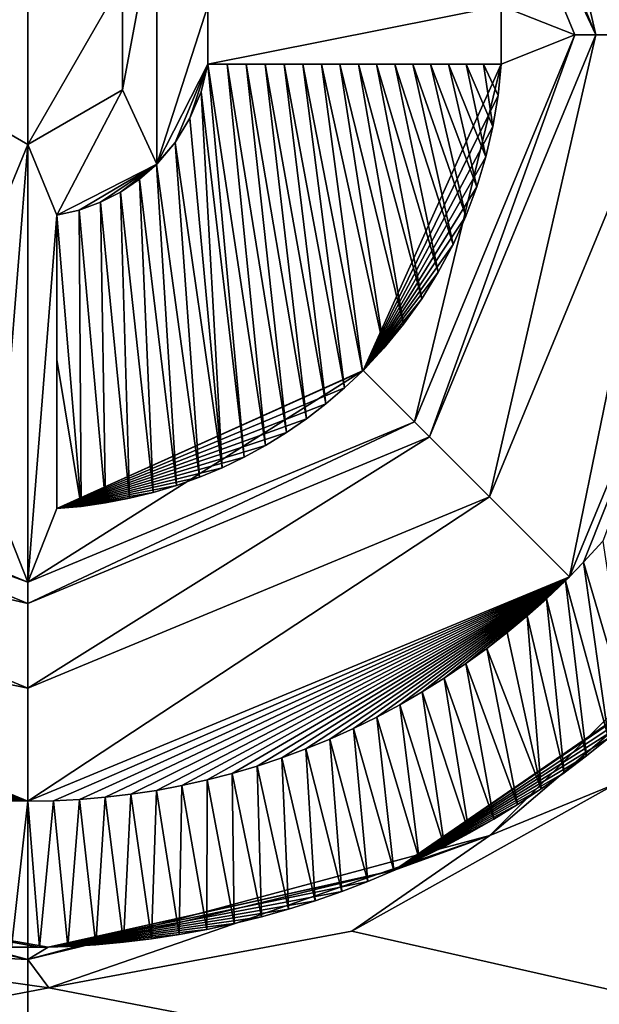
# Model space of a CAD drawing. Units: millimetres. Extents: x -272 to 120, y -152 to 18.
# Drawn here: x 0 to 8, y -48 to -34 of the extents above; entities that cross this region are included whole.
import ezdxf

# ---------------------------------------------------------------- set-up
doc = ezdxf.new("R2010")
doc.units = ezdxf.units.MM
doc.header["$LTSCALE"] = 65.185185
for name, color, linetype in [('11', 7, 'CONTINUOUS'), ('5', 7, 'CONTINUOUS'), ('66', 7, 'CONTINUOUS'), ('67', 7, 'CONTINUOUS'), ('68', 7, 'CONTINUOUS'), ('69', 7, 'CONTINUOUS'), ('70', 7, 'CONTINUOUS'), ('71', 7, 'CONTINUOUS'), ('72', 7, 'CONTINUOUS'), ('73', 7, 'CONTINUOUS'), ('74', 7, 'CONTINUOUS'), ('75', 7, 'CONTINUOUS'), ('76', 7, 'CONTINUOUS'), ('77', 7, 'CONTINUOUS'), ('78', 7, 'CONTINUOUS'), ('79', 7, 'CONTINUOUS'), ('8', 7, 'CONTINUOUS'), ('80', 7, 'CONTINUOUS'), ('81', 7, 'CONTINUOUS'), ('82', 7, 'CONTINUOUS'), ('83', 7, 'CONTINUOUS'), ('84', 7, 'CONTINUOUS'), ('95', 7, 'CONTINUOUS'), ('97', 7, 'CONTINUOUS')]:
    doc.layers.add(name, color=color, linetype=linetype)

msp = doc.modelspace()

# ---------------------------------------------------------------- linework, layer by layer
at = {"layer": '11', "color": 254, "linetype": 'Continuous', "true_color": 0xe6e6e6}
for points in [[(10.963, -40.648, -36.426), (8.062, -44.559, -36.094), (6.335, -45.271, -35.843), (10.963, -40.648, -36.426)], [(8.871, -43.106, -35.725), (10.963, -40.648, -36.426), (6.335, -45.271, -35.843), (8.871, -43.106, -35.725)], [(5.027, -45.745, -35.388), (8.871, -43.106, -35.725), (6.335, -45.271, -35.843), (5.027, -45.745, -35.388)], [(8.062, -44.559, -36.094), (4.441, -46.579, -35.846), (6.335, -45.271, -35.843), (8.062, -44.559, -36.094)], [(0.001, -46.969, -35.628), (-3.87, -46.771, -35.822), (-6.334, -45.272, -35.842), (0.001, -46.969, -35.628)], [(-4.492, -45.965, -35.36), (0.001, -46.969, -35.628), (-6.334, -45.272, -35.842), (-4.492, -45.965, -35.36)], [(6.335, -45.271, -35.843), (0.29, -47.358, -35.75), (0.001, -46.969, -35.628), (6.335, -45.271, -35.843)], [(5.027, -45.745, -35.388), (6.335, -45.271, -35.843), (0.001, -46.969, -35.628), (5.027, -45.745, -35.388)], [(4.441, -46.579, -35.846), (0.29, -47.358, -35.75), (6.335, -45.271, -35.843), (4.441, -46.579, -35.846)], [(0.279, -46.797, -35.254), (5.027, -45.745, -35.388), (0.001, -46.969, -35.628), (0.279, -46.797, -35.254)], [(-4.492, -45.965, -35.36), (0.279, -46.797, -35.254), (0.001, -46.969, -35.628), (-4.492, -45.965, -35.36)], [(0.29, -47.358, -35.75), (-3.87, -46.771, -35.822), (0.001, -46.969, -35.628), (0.29, -47.358, -35.75)]]:
    msp.add_3dface(points, dxfattribs=at)
at = {"layer": '5', "color": 254, "linetype": 'Continuous', "true_color": 0xe6e6e6}
for points in [[(50.153, -56.934, -34.575), (7.639, -23.842, -38.637), (-7.748, -0.561, -41.496), (50.153, -56.934, -34.575)], [(50.003, -0.561, -41.496), (50.153, -56.934, -34.575), (-7.748, -0.561, -41.496), (50.003, -0.561, -41.496)], [(12.119, -29.656, -37.923), (7.639, -23.842, -38.637), (50.153, -56.934, -34.575), (12.119, -29.656, -37.923)], [(4.441, -46.579, -35.846), (8.062, -44.559, -36.094), (50.153, -56.934, -34.575), (4.441, -46.579, -35.846)], [(0.29, -47.358, -35.75), (4.441, -46.579, -35.846), (50.153, -56.934, -34.575), (0.29, -47.358, -35.75)], [(0.29, -47.358, -35.75), (-50.153, -56.933, -34.575), (-3.87, -46.771, -35.822), (0.29, -47.358, -35.75)], [(-50.153, -56.933, -34.575), (0.29, -47.358, -35.75), (50.153, -56.934, -34.575), (-50.153, -56.933, -34.575)]]:
    msp.add_3dface(points, dxfattribs=at)
at = {"layer": '66', "color": 53, "linetype": 'Continuous', "true_color": 0xe3c041}
for points in [[(10.482, -33.691, -29.368), (10.498, -34.12, -29.315), (7.425, -26.875, -31.605), (10.482, -33.691, -29.368)], [(7.425, -26.875, -31.605), (10.498, -34.12, -29.315), (10.5, -34.3, -31.605), (7.425, -26.875, -31.605)], [(10.5, -34.3, -31.605), (7.62, -41.524, -28.423), (7.425, -41.725, -31.605), (10.5, -34.3, -31.605)], [(7.882, -41.237, -28.458), (7.62, -41.524, -28.423), (10.5, -34.3, -31.605), (7.882, -41.237, -28.458)], [(7.62, -41.524, -28.423), (7.371, -41.778, -28.393), (7.425, -41.725, -31.605), (7.62, -41.524, -28.423)], [(0.355, -44.794, -28.037), (0, -44.8, -28.036), (7.425, -41.725, -31.605), (0.355, -44.794, -28.037)], [(7.425, -41.725, -31.605), (0, -44.8, -28.036), (0, -44.8, -31.605), (7.425, -41.725, -31.605)], [(0.709, -44.776, -28.039), (0.355, -44.794, -28.037), (7.425, -41.725, -31.605), (0.709, -44.776, -28.039)], [(1.062, -44.746, -28.042), (0.709, -44.776, -28.039), (7.425, -41.725, -31.605), (1.062, -44.746, -28.042)], [(1.415, -44.704, -28.047), (1.062, -44.746, -28.042), (7.425, -41.725, -31.605), (1.415, -44.704, -28.047)], [(1.765, -44.651, -28.054), (1.415, -44.704, -28.047), (7.425, -41.725, -31.605), (1.765, -44.651, -28.054)], [(2.114, -44.585, -28.061), (1.765, -44.651, -28.054), (7.425, -41.725, -31.605), (2.114, -44.585, -28.061)], [(2.46, -44.508, -28.07), (2.114, -44.585, -28.061), (7.425, -41.725, -31.605), (2.46, -44.508, -28.07)], [(2.804, -44.419, -28.081), (2.46, -44.508, -28.07), (7.425, -41.725, -31.605), (2.804, -44.419, -28.081)], [(3.144, -44.318, -28.093), (2.804, -44.419, -28.081), (7.425, -41.725, -31.605), (3.144, -44.318, -28.093)], [(3.481, -44.206, -28.106), (3.144, -44.318, -28.093), (7.425, -41.725, -31.605), (3.481, -44.206, -28.106)], [(3.814, -44.083, -28.12), (3.481, -44.206, -28.106), (7.425, -41.725, -31.605), (3.814, -44.083, -28.12)], [(4.143, -43.948, -28.136), (3.814, -44.083, -28.12), (7.425, -41.725, -31.605), (4.143, -43.948, -28.136)], [(4.467, -43.802, -28.153), (4.143, -43.948, -28.136), (7.425, -41.725, -31.605), (4.467, -43.802, -28.153)], [(4.786, -43.646, -28.172), (4.467, -43.802, -28.153), (7.425, -41.725, -31.605), (4.786, -43.646, -28.172)], [(5.099, -43.479, -28.192), (4.786, -43.646, -28.172), (7.425, -41.725, -31.605), (5.099, -43.479, -28.192)], [(5.407, -43.301, -28.213), (5.099, -43.479, -28.192), (7.425, -41.725, -31.605), (5.407, -43.301, -28.213)], [(5.709, -43.113, -28.235), (5.407, -43.301, -28.213), (7.425, -41.725, -31.605), (5.709, -43.113, -28.235)], [(6.004, -42.914, -28.258), (5.709, -43.113, -28.235), (7.425, -41.725, -31.605), (6.004, -42.914, -28.258)], [(6.292, -42.706, -28.283), (6.004, -42.914, -28.258), (7.425, -41.725, -31.605), (6.292, -42.706, -28.283)], [(6.573, -42.488, -28.309), (6.292, -42.706, -28.283), (7.425, -41.725, -31.605), (6.573, -42.488, -28.309)], [(6.847, -42.26, -28.336), (6.573, -42.488, -28.309), (7.425, -41.725, -31.605), (6.847, -42.26, -28.336)], [(7.113, -42.024, -28.364), (6.847, -42.26, -28.336), (7.425, -41.725, -31.605), (7.113, -42.024, -28.364)], [(7.371, -41.778, -28.393), (7.113, -42.024, -28.364), (7.425, -41.725, -31.605), (7.371, -41.778, -28.393)]]:
    msp.add_3dface(points, dxfattribs=at)
at = {"layer": '67', "color": 53, "linetype": 'Continuous', "true_color": 0xe3c041}
for points in [[(7.425, -26.875, -31.605), (10.5, -34.3, -31.605), (6.329, -27.971, -32.5), (7.425, -26.875, -31.605)], [(6.329, -27.971, -32.5), (10.5, -34.3, -31.605), (8.95, -34.3, -32.5), (6.329, -27.971, -32.5)], [(8.95, -34.3, -32.5), (7.425, -41.725, -31.605), (6.329, -40.629, -32.5), (8.95, -34.3, -32.5)], [(10.5, -34.3, -31.605), (7.425, -41.725, -31.605), (8.95, -34.3, -32.5), (10.5, -34.3, -31.605)], [(7.425, -41.725, -31.605), (0, -44.8, -31.605), (6.329, -40.629, -32.5), (7.425, -41.725, -31.605)], [(6.329, -40.629, -32.5), (0, -44.8, -31.605), (0, -43.25, -32.5), (6.329, -40.629, -32.5)]]:
    msp.add_3dface(points, dxfattribs=at)
at = {"layer": '68', "color": 53, "linetype": 'Continuous', "true_color": 0xe3c041}
for points in [[(6.329, -27.971, -32.5), (8.95, -34.3, -32.5), (6.329, -27.971, -33.5), (6.329, -27.971, -32.5)], [(6.329, -27.971, -33.5), (8.95, -34.3, -32.5), (8.95, -34.3, -33.5), (6.329, -27.971, -33.5)], [(8.95, -34.3, -32.5), (6.329, -40.629, -32.5), (8.95, -34.3, -33.5), (8.95, -34.3, -32.5)], [(8.95, -34.3, -33.5), (6.329, -40.629, -32.5), (6.329, -40.629, -33.5), (8.95, -34.3, -33.5)], [(6.329, -40.629, -32.5), (0, -43.25, -32.5), (6.329, -40.629, -33.5), (6.329, -40.629, -32.5)], [(6.329, -40.629, -33.5), (0, -43.25, -32.5), (0, -43.25, -33.5), (6.329, -40.629, -33.5)]]:
    msp.add_3dface(points, dxfattribs=at)
at = {"layer": '69', "color": 53, "linetype": 'Continuous', "true_color": 0xe3c041}
for points in [[(5.507, -28.792, -33.5), (6.329, -27.971, -33.5), (7.789, -34.3, -33.5), (5.507, -28.792, -33.5)], [(6.329, -27.971, -33.5), (8.95, -34.3, -33.5), (7.789, -34.3, -33.5), (6.329, -27.971, -33.5)], [(7.789, -34.3, -33.5), (6.329, -40.629, -33.5), (5.507, -39.808, -33.5), (7.789, -34.3, -33.5)], [(8.95, -34.3, -33.5), (6.329, -40.629, -33.5), (7.789, -34.3, -33.5), (8.95, -34.3, -33.5)], [(0, -42.089, -33.5), (-6.329, -40.629, -33.5), (-5.507, -39.808, -33.5), (0, -42.089, -33.5)], [(6.329, -40.629, -33.5), (0, -43.25, -33.5), (5.507, -39.808, -33.5), (6.329, -40.629, -33.5)], [(0, -43.25, -33.5), (0, -42.089, -33.5), (5.507, -39.808, -33.5), (0, -43.25, -33.5)], [(0, -43.25, -33.5), (-6.329, -40.629, -33.5), (0, -42.089, -33.5), (0, -43.25, -33.5)]]:
    msp.add_3dface(points, dxfattribs=at)
at = {"layer": '70', "color": 53, "linetype": 'Continuous', "true_color": 0xe3c041}
for points in [[(0, -44.8, -31.605), (-7.371, -41.778, -28.393), (-7.425, -41.725, -31.605), (0, -44.8, -31.605)], [(-7.371, -41.778, -28.393), (0, -44.8, -31.605), (-7.113, -42.024, -28.364), (-7.371, -41.778, -28.393)], [(-7.113, -42.024, -28.364), (0, -44.8, -31.605), (-6.847, -42.26, -28.336), (-7.113, -42.024, -28.364)], [(-6.847, -42.26, -28.336), (0, -44.8, -31.605), (-6.573, -42.488, -28.309), (-6.847, -42.26, -28.336)], [(-6.573, -42.488, -28.309), (0, -44.8, -31.605), (-6.292, -42.706, -28.283), (-6.573, -42.488, -28.309)], [(-6.292, -42.706, -28.283), (0, -44.8, -31.605), (-6.004, -42.914, -28.258), (-6.292, -42.706, -28.283)], [(-6.004, -42.914, -28.258), (0, -44.8, -31.605), (-5.709, -43.113, -28.235), (-6.004, -42.914, -28.258)], [(-5.709, -43.113, -28.235), (0, -44.8, -31.605), (-5.407, -43.301, -28.213), (-5.709, -43.113, -28.235)], [(-5.407, -43.301, -28.213), (0, -44.8, -31.605), (-5.099, -43.479, -28.192), (-5.407, -43.301, -28.213)], [(-5.099, -43.479, -28.192), (0, -44.8, -31.605), (-4.786, -43.646, -28.172), (-5.099, -43.479, -28.192)], [(-4.786, -43.646, -28.172), (0, -44.8, -31.605), (-4.467, -43.802, -28.153), (-4.786, -43.646, -28.172)], [(-4.467, -43.802, -28.153), (0, -44.8, -31.605), (-4.143, -43.948, -28.136), (-4.467, -43.802, -28.153)], [(-4.143, -43.948, -28.136), (0, -44.8, -31.605), (-3.814, -44.083, -28.12), (-4.143, -43.948, -28.136)], [(-3.814, -44.083, -28.12), (0, -44.8, -31.605), (-3.481, -44.206, -28.106), (-3.814, -44.083, -28.12)], [(-3.481, -44.206, -28.106), (0, -44.8, -31.605), (-3.144, -44.318, -28.093), (-3.481, -44.206, -28.106)], [(-3.144, -44.318, -28.093), (0, -44.8, -31.605), (-2.804, -44.419, -28.081), (-3.144, -44.318, -28.093)], [(-2.804, -44.419, -28.081), (0, -44.8, -31.605), (-2.46, -44.508, -28.07), (-2.804, -44.419, -28.081)], [(-2.46, -44.508, -28.07), (0, -44.8, -31.605), (-2.114, -44.585, -28.061), (-2.46, -44.508, -28.07)], [(-2.114, -44.585, -28.061), (0, -44.8, -31.605), (-1.765, -44.651, -28.054), (-2.114, -44.585, -28.061)], [(-1.765, -44.651, -28.054), (0, -44.8, -31.605), (-1.415, -44.704, -28.047), (-1.765, -44.651, -28.054)], [(-1.415, -44.704, -28.047), (0, -44.8, -31.605), (-1.062, -44.746, -28.042), (-1.415, -44.704, -28.047)], [(-1.062, -44.746, -28.042), (0, -44.8, -31.605), (-0.709, -44.776, -28.039), (-1.062, -44.746, -28.042)], [(-0.709, -44.776, -28.039), (0, -44.8, -31.605), (-0.355, -44.794, -28.037), (-0.709, -44.776, -28.039)], [(0, -44.8, -31.605), (0, -44.8, -28.036), (-0.355, -44.794, -28.037), (0, -44.8, -31.605)]]:
    msp.add_3dface(points, dxfattribs=at)
at = {"layer": '71', "color": 53, "linetype": 'Continuous', "true_color": 0xe3c041}
for points in [[(0, -43.25, -32.5), (-7.425, -41.725, -31.605), (-6.329, -40.629, -32.5), (0, -43.25, -32.5)], [(0, -43.25, -32.5), (0, -44.8, -31.605), (-7.425, -41.725, -31.605), (0, -43.25, -32.5)]]:
    msp.add_3dface(points, dxfattribs=at)
at = {"layer": '72', "color": 53, "linetype": 'Continuous', "true_color": 0xe3c041}
for points in [[(0, -43.25, -33.5), (0, -43.25, -32.5), (-6.329, -40.629, -32.5), (0, -43.25, -33.5)], [(-6.329, -40.629, -33.5), (0, -43.25, -33.5), (-6.329, -40.629, -32.5), (-6.329, -40.629, -33.5)]]:
    msp.add_3dface(points, dxfattribs=at)
at = {"layer": '73', "color": 53, "linetype": 'Continuous', "true_color": 0xe3c041}
for points in [[(-5.303, -39.603, -33), (0, -41.8, -33), (-5.507, -39.808, -33.5), (-5.303, -39.603, -33)], [(0, -41.8, -33), (0, -42.089, -33.5), (-5.507, -39.808, -33.5), (0, -41.8, -33)]]:
    msp.add_3dface(points, dxfattribs=at)
at = {"layer": '74', "color": 53, "linetype": 'Continuous', "true_color": 0xe3c041}
for points in [[(5.303, -28.997, -33), (5.507, -28.792, -33.5), (7.789, -34.3, -33.5), (5.303, -28.997, -33)], [(7.5, -34.3, -33), (5.303, -28.997, -33), (7.789, -34.3, -33.5), (7.5, -34.3, -33)], [(5.303, -39.603, -33), (7.5, -34.3, -33), (5.507, -39.808, -33.5), (5.303, -39.603, -33)], [(7.5, -34.3, -33), (7.789, -34.3, -33.5), (5.507, -39.808, -33.5), (7.5, -34.3, -33)], [(0, -41.8, -33), (5.303, -39.603, -33), (0, -42.089, -33.5), (0, -41.8, -33)], [(0, -42.089, -33.5), (5.303, -39.603, -33), (5.507, -39.808, -33.5), (0, -42.089, -33.5)]]:
    msp.add_3dface(points, dxfattribs=at)
at = {"layer": '75', "color": 31, "linetype": 'Continuous', "true_color": 0xdfc491}
for points in [[(5.303, -28.997, -33.5), (7.5, -34.3, -33.5), (6.488, -33.9, -33.5), (5.303, -28.997, -33.5)], [(1.299, -35.05, -33.5), (1.299, -33.55, -33.5), (1.768, -32.532, -33.5), (1.299, -35.05, -33.5)], [(1.768, -36.068, -33.5), (1.299, -35.05, -33.5), (1.768, -32.532, -33.5), (1.768, -36.068, -33.5)], [(2.468, -33.9, -33.5), (1.768, -36.068, -33.5), (1.768, -32.532, -33.5), (2.468, -33.9, -33.5)], [(2.468, -34.7, -33.5), (1.768, -36.068, -33.5), (2.468, -33.9, -33.5), (2.468, -34.7, -33.5)], [(6.488, -34.7, -33.5), (2.468, -34.7, -33.5), (6.488, -33.9, -33.5), (6.488, -34.7, -33.5)], [(6.488, -33.9, -33.5), (2.468, -34.7, -33.5), (2.468, -33.9, -33.5), (6.488, -33.9, -33.5)], [(7.5, -34.3, -33.5), (6.488, -34.7, -33.5), (6.488, -33.9, -33.5), (7.5, -34.3, -33.5)], [(7.5, -34.3, -33.5), (5.303, -39.603, -33.5), (6.488, -34.7, -33.5), (7.5, -34.3, -33.5)], [(6.488, -34.7, -33.5), (5.303, -39.603, -33.5), (4.596, -38.896, -33.5), (6.488, -34.7, -33.5)], [(-1.299, -35.05, -33.5), (0, -35.8, -33.5), (-0.4, -36.768, -33.5), (-1.299, -35.05, -33.5)], [(0, -35.8, -33.5), (1.299, -35.05, -33.5), (0.4, -36.768, -33.5), (0, -35.8, -33.5)], [(0.4, -36.768, -33.5), (1.299, -35.05, -33.5), (1.768, -36.068, -33.5), (0.4, -36.768, -33.5)], [(0, -35.8, -33.5), (0, -41.8, -33.5), (-0.4, -40.788, -33.5), (0, -35.8, -33.5)], [(-0.4, -36.768, -33.5), (0, -35.8, -33.5), (-0.4, -40.788, -33.5), (-0.4, -36.768, -33.5)], [(0, -41.8, -33.5), (0, -35.8, -33.5), (0.4, -36.768, -33.5), (0, -41.8, -33.5)], [(0.4, -40.788, -33.5), (0, -41.8, -33.5), (0.4, -36.768, -33.5), (0.4, -40.788, -33.5)], [(5.303, -39.603, -33.5), (0, -41.8, -33.5), (4.596, -38.896, -33.5), (5.303, -39.603, -33.5)], [(4.596, -38.896, -33.5), (0, -41.8, -33.5), (0.4, -40.788, -33.5), (4.596, -38.896, -33.5)], [(0, -41.8, -33.5), (-5.303, -39.603, -33.5), (-0.4, -40.788, -33.5), (0, -41.8, -33.5)]]:
    msp.add_3dface(points, dxfattribs=at)
at = {"layer": '76', "color": 31, "linetype": 'Continuous', "true_color": 0xdfc491}
for points in [[(7.5, -34.3, -33.5), (5.303, -28.997, -33.5), (7.5, -34.3, -33), (7.5, -34.3, -33.5)], [(7.5, -34.3, -33), (5.303, -28.997, -33.5), (5.303, -28.997, -33), (7.5, -34.3, -33)], [(5.303, -39.603, -33.5), (7.5, -34.3, -33.5), (5.303, -39.603, -33), (5.303, -39.603, -33.5)], [(5.303, -39.603, -33), (7.5, -34.3, -33.5), (7.5, -34.3, -33), (5.303, -39.603, -33)], [(0, -41.8, -33.5), (5.303, -39.603, -33.5), (0, -41.8, -33), (0, -41.8, -33.5)], [(0, -41.8, -33), (5.303, -39.603, -33.5), (5.303, -39.603, -33), (0, -41.8, -33)]]:
    msp.add_3dface(points, dxfattribs=at)
at = {"layer": '77', "color": 31, "linetype": 'Continuous', "true_color": 0xdfc491}
for points in [[(-5.303, -39.603, -33.5), (0, -41.8, -33.5), (-5.303, -39.603, -33), (-5.303, -39.603, -33.5)], [(0, -41.8, -33.5), (0, -41.8, -33), (-5.303, -39.603, -33), (0, -41.8, -33.5)]]:
    msp.add_3dface(points, dxfattribs=at)
at = {"layer": '78', "color": 7, "linetype": 'Continuous'}
for points in [[(-1.299, -33.55, -34), (0, -32.8, -34), (-1.299, -35.05, -34), (-1.299, -33.55, -34)], [(-1.299, -35.05, -34), (0, -32.8, -34), (0, -35.8, -34), (-1.299, -35.05, -34)], [(0, -35.8, -34), (0, -32.8, -34), (1.299, -33.55, -34), (0, -35.8, -34)], [(1.299, -35.05, -34), (0, -35.8, -34), (1.299, -33.55, -34), (1.299, -35.05, -34)]]:
    msp.add_3dface(points, dxfattribs=at)
at = {"layer": '79', "color": 7, "linetype": 'Continuous'}
for points in [[(1.299, -33.55, -33.5), (1.299, -35.05, -33.5), (1.299, -33.55, -34), (1.299, -33.55, -33.5)], [(1.299, -35.05, -33.5), (1.299, -35.05, -34), (1.299, -33.55, -34), (1.299, -35.05, -33.5)], [(1.299, -35.05, -33.5), (0, -35.8, -33.5), (1.299, -35.05, -34), (1.299, -35.05, -33.5)], [(0, -35.8, -33.5), (0, -35.8, -34), (1.299, -35.05, -34), (0, -35.8, -33.5)]]:
    msp.add_3dface(points, dxfattribs=at)
at = {"layer": '8', "color": 254, "linetype": 'Continuous', "true_color": 0xe6e6e6}
for points in [[(5.027, -45.745, -35.388), (8.819, -43.158, -28.225), (8.871, -43.106, -35.725), (5.027, -45.745, -35.388)], [(8.541, -43.427, -28.193), (8.819, -43.158, -28.225), (5.027, -45.745, -35.388), (8.541, -43.427, -28.193)], [(8.256, -43.686, -28.163), (8.541, -43.427, -28.193), (5.027, -45.745, -35.388), (8.256, -43.686, -28.163)], [(7.962, -43.936, -28.133), (8.256, -43.686, -28.163), (5.027, -45.745, -35.388), (7.962, -43.936, -28.133)], [(7.661, -44.177, -28.105), (7.962, -43.936, -28.133), (5.027, -45.745, -35.388), (7.661, -44.177, -28.105)], [(7.353, -44.409, -28.077), (7.661, -44.177, -28.105), (5.027, -45.745, -35.388), (7.353, -44.409, -28.077)], [(7.037, -44.631, -28.051), (7.353, -44.409, -28.077), (5.027, -45.745, -35.388), (7.037, -44.631, -28.051)], [(6.716, -44.843, -28.026), (7.037, -44.631, -28.051), (5.027, -45.745, -35.388), (6.716, -44.843, -28.026)], [(6.388, -45.045, -28.002), (6.716, -44.843, -28.026), (5.027, -45.745, -35.388), (6.388, -45.045, -28.002)], [(6.053, -45.236, -27.98), (6.388, -45.045, -28.002), (5.027, -45.745, -35.388), (6.053, -45.236, -27.98)], [(5.714, -45.418, -27.958), (6.053, -45.236, -27.98), (5.027, -45.745, -35.388), (5.714, -45.418, -27.958)], [(5.368, -45.589, -27.938), (5.714, -45.418, -27.958), (5.027, -45.745, -35.388), (5.368, -45.589, -27.938)], [(5.018, -45.748, -27.919), (5.368, -45.589, -27.938), (5.027, -45.745, -35.388), (5.018, -45.748, -27.919)], [(0.279, -46.797, -35.254), (5.018, -45.748, -27.919), (5.027, -45.745, -35.388), (0.279, -46.797, -35.254)], [(4.663, -45.898, -27.902), (5.018, -45.748, -27.919), (0.279, -46.797, -35.254), (4.663, -45.898, -27.902)], [(-0.221, -46.798, -27.796), (0.163, -46.799, -27.796), (-4.492, -45.965, -35.36), (-0.221, -46.798, -27.796)], [(-4.492, -45.965, -35.36), (0.163, -46.799, -27.796), (0.279, -46.797, -35.254), (-4.492, -45.965, -35.36)], [(4.304, -46.036, -27.886), (4.663, -45.898, -27.902), (0.279, -46.797, -35.254), (4.304, -46.036, -27.886)], [(3.941, -46.163, -27.871), (4.304, -46.036, -27.886), (0.279, -46.797, -35.254), (3.941, -46.163, -27.871)], [(3.574, -46.278, -27.857), (3.941, -46.163, -27.871), (0.279, -46.797, -35.254), (3.574, -46.278, -27.857)], [(3.204, -46.383, -27.845), (3.574, -46.278, -27.857), (0.279, -46.797, -35.254), (3.204, -46.383, -27.845)], [(2.83, -46.475, -27.834), (3.204, -46.383, -27.845), (0.279, -46.797, -35.254), (2.83, -46.475, -27.834)], [(2.454, -46.557, -27.825), (2.83, -46.475, -27.834), (0.279, -46.797, -35.254), (2.454, -46.557, -27.825)], [(2.076, -46.626, -27.817), (2.454, -46.557, -27.825), (0.279, -46.797, -35.254), (2.076, -46.626, -27.817)], [(1.696, -46.684, -27.81), (2.076, -46.626, -27.817), (0.279, -46.797, -35.254), (1.696, -46.684, -27.81)], [(0.163, -46.799, -27.796), (0.548, -46.788, -27.798), (0.279, -46.797, -35.254), (0.163, -46.799, -27.796)], [(1.314, -46.731, -27.804), (1.696, -46.684, -27.81), (0.279, -46.797, -35.254), (1.314, -46.731, -27.804)], [(0.931, -46.765, -27.8), (1.314, -46.731, -27.804), (0.279, -46.797, -35.254), (0.931, -46.765, -27.8)], [(0.548, -46.788, -27.798), (0.931, -46.765, -27.8), (0.279, -46.797, -35.254), (0.548, -46.788, -27.798)]]:
    msp.add_3dface(points, dxfattribs=at)
at = {"layer": '80', "color": 7, "linetype": 'Continuous'}
for points in [[(0, -35.8, -33.5), (-1.299, -35.05, -33.5), (0, -35.8, -34), (0, -35.8, -33.5)], [(-1.299, -35.05, -33.5), (-1.299, -35.05, -34), (0, -35.8, -34), (-1.299, -35.05, -33.5)]]:
    msp.add_3dface(points, dxfattribs=at)
at = {"layer": '81', "color": 31, "linetype": 'Continuous', "true_color": 0xdfc491}
for points in [[(2.468, -34.7, -33.5), (6.488, -34.7, -33.5), (6.488, -34.7, -29.246), (2.468, -34.7, -33.5)], [(2.468, -34.7, -29.247), (2.468, -34.7, -33.5), (2.732, -34.7, -29.247), (2.468, -34.7, -29.247)], [(2.732, -34.7, -29.247), (2.468, -34.7, -33.5), (2.994, -34.7, -29.247), (2.732, -34.7, -29.247)], [(2.994, -34.7, -29.247), (2.468, -34.7, -33.5), (3.255, -34.7, -29.247), (2.994, -34.7, -29.247)], [(3.255, -34.7, -29.247), (2.468, -34.7, -33.5), (3.513, -34.7, -29.246), (3.255, -34.7, -29.247)], [(3.513, -34.7, -29.246), (2.468, -34.7, -33.5), (3.77, -34.7, -29.246), (3.513, -34.7, -29.246)], [(3.77, -34.7, -29.246), (2.468, -34.7, -33.5), (4.026, -34.7, -29.246), (3.77, -34.7, -29.246)], [(4.026, -34.7, -29.246), (2.468, -34.7, -33.5), (4.28, -34.7, -29.246), (4.026, -34.7, -29.246)], [(4.28, -34.7, -29.246), (2.468, -34.7, -33.5), (4.532, -34.7, -29.246), (4.28, -34.7, -29.246)], [(4.532, -34.7, -29.246), (2.468, -34.7, -33.5), (4.782, -34.7, -29.246), (4.532, -34.7, -29.246)], [(4.782, -34.7, -29.246), (2.468, -34.7, -33.5), (5.03, -34.7, -29.246), (4.782, -34.7, -29.246)], [(5.03, -34.7, -29.246), (2.468, -34.7, -33.5), (5.277, -34.7, -29.246), (5.03, -34.7, -29.246)], [(5.277, -34.7, -29.246), (2.468, -34.7, -33.5), (5.523, -34.7, -29.246), (5.277, -34.7, -29.246)], [(5.523, -34.7, -29.246), (2.468, -34.7, -33.5), (5.766, -34.7, -29.246), (5.523, -34.7, -29.246)], [(5.766, -34.7, -29.246), (2.468, -34.7, -33.5), (6.009, -34.7, -29.246), (5.766, -34.7, -29.246)], [(6.009, -34.7, -29.246), (2.468, -34.7, -33.5), (6.249, -34.7, -29.246), (6.009, -34.7, -29.246)], [(6.249, -34.7, -29.246), (2.468, -34.7, -33.5), (6.488, -34.7, -29.246), (6.249, -34.7, -29.246)]]:
    msp.add_3dface(points, dxfattribs=at)
at = {"layer": '82', "color": 31, "linetype": 'Continuous', "true_color": 0xdfc491}
for points in [[(6.488, -34.7, -33.5), (4.596, -38.896, -33.5), (6.488, -34.7, -29.246), (6.488, -34.7, -33.5)], [(6.488, -34.7, -29.246), (4.596, -38.896, -33.5), (6.447, -35.128, -29.194), (6.488, -34.7, -29.246)], [(6.447, -35.128, -29.194), (4.596, -38.896, -33.5), (6.378, -35.552, -29.143), (6.447, -35.128, -29.194)], [(6.378, -35.552, -29.143), (4.596, -38.896, -33.5), (6.282, -35.97, -29.093), (6.378, -35.552, -29.143)], [(6.282, -35.97, -29.093), (4.596, -38.896, -33.5), (6.158, -36.381, -29.043), (6.282, -35.97, -29.093)], [(6.158, -36.381, -29.043), (4.596, -38.896, -33.5), (6.007, -36.783, -28.995), (6.158, -36.381, -29.043)], [(6.007, -36.783, -28.995), (4.596, -38.896, -33.5), (5.83, -37.173, -28.948), (6.007, -36.783, -28.995)], [(5.83, -37.173, -28.948), (4.596, -38.896, -33.5), (5.628, -37.551, -28.903), (5.83, -37.173, -28.948)], [(5.628, -37.551, -28.903), (4.596, -38.896, -33.5), (5.402, -37.915, -28.859), (5.628, -37.551, -28.903)], [(5.402, -37.915, -28.859), (4.596, -38.896, -33.5), (5.152, -38.263, -28.818), (5.402, -37.915, -28.859)], [(5.152, -38.263, -28.818), (4.596, -38.896, -33.5), (4.88, -38.593, -28.778), (5.152, -38.263, -28.818)], [(4.88, -38.593, -28.778), (4.596, -38.896, -33.5), (4.587, -38.905, -28.741), (4.88, -38.593, -28.778)], [(4.596, -38.896, -33.5), (0.4, -40.788, -33.5), (4.587, -38.905, -28.741), (4.596, -38.896, -33.5)], [(4.587, -38.905, -28.741), (0.4, -40.788, -33.5), (4.343, -39.136, -28.713), (4.587, -38.905, -28.741)], [(4.343, -39.136, -28.713), (0.4, -40.788, -33.5), (4.088, -39.354, -28.688), (4.343, -39.136, -28.713)], [(4.088, -39.354, -28.688), (0.4, -40.788, -33.5), (3.821, -39.558, -28.663), (4.088, -39.354, -28.688)], [(3.821, -39.558, -28.663), (0.4, -40.788, -33.5), (3.545, -39.748, -28.641), (3.821, -39.558, -28.663)], [(3.545, -39.748, -28.641), (0.4, -40.788, -33.5), (3.259, -39.924, -28.62), (3.545, -39.748, -28.641)], [(3.259, -39.924, -28.62), (0.4, -40.788, -33.5), (2.965, -40.084, -28.601), (3.259, -39.924, -28.62)], [(2.965, -40.084, -28.601), (0.4, -40.788, -33.5), (2.663, -40.229, -28.583), (2.965, -40.084, -28.601)], [(2.663, -40.229, -28.583), (0.4, -40.788, -33.5), (2.354, -40.359, -28.568), (2.663, -40.229, -28.583)], [(2.354, -40.359, -28.568), (0.4, -40.788, -33.5), (2.039, -40.472, -28.554), (2.354, -40.359, -28.568)], [(2.039, -40.472, -28.554), (0.4, -40.788, -33.5), (1.718, -40.569, -28.543), (2.039, -40.472, -28.554)], [(1.718, -40.569, -28.543), (0.4, -40.788, -33.5), (1.393, -40.649, -28.533), (1.718, -40.569, -28.543)], [(1.393, -40.649, -28.533), (0.4, -40.788, -33.5), (1.065, -40.712, -28.526), (1.393, -40.649, -28.533)], [(1.065, -40.712, -28.526), (0.4, -40.788, -33.5), (0.733, -40.759, -28.52), (1.065, -40.712, -28.526)], [(0.733, -40.759, -28.52), (0.4, -40.788, -33.5), (0.4, -40.788, -28.517), (0.733, -40.759, -28.52)]]:
    msp.add_3dface(points, dxfattribs=at)
at = {"layer": '83', "color": 31, "linetype": 'Continuous', "true_color": 0xdfc491}
for points in [[(0.4, -40.788, -33.5), (0.4, -36.768, -33.5), (0.4, -36.768, -28.999), (0.4, -40.788, -33.5)], [(0.4, -38.746, -28.762), (0.4, -40.788, -33.5), (0.4, -36.768, -28.999), (0.4, -38.746, -28.762)], [(0.4, -40.788, -28.517), (0.4, -40.788, -33.5), (0.4, -38.746, -28.762), (0.4, -40.788, -28.517)]]:
    msp.add_3dface(points, dxfattribs=at)
at = {"layer": '84', "color": 31, "linetype": 'Continuous', "true_color": 0xdfc491}
for points in [[(1.768, -36.068, -33.5), (2.468, -34.7, -33.5), (2.019, -35.774, -29.118), (1.768, -36.068, -33.5)], [(2.019, -35.774, -29.118), (2.468, -34.7, -33.5), (2.224, -35.442, -29.158), (2.019, -35.774, -29.118)], [(2.224, -35.442, -29.158), (2.468, -34.7, -33.5), (2.375, -35.081, -29.201), (2.224, -35.442, -29.158)], [(2.468, -34.7, -33.5), (2.468, -34.7, -29.247), (2.375, -35.081, -29.201), (2.468, -34.7, -33.5)], [(1.765, -36.071, -29.082), (1.768, -36.068, -33.5), (2.019, -35.774, -29.118), (1.765, -36.071, -29.082)], [(0.4, -36.768, -33.5), (1.768, -36.068, -33.5), (0.4, -36.768, -28.999), (0.4, -36.768, -33.5)], [(0.4, -36.768, -28.999), (1.768, -36.068, -33.5), (0.703, -36.699, -29.007), (0.4, -36.768, -28.999)], [(0.703, -36.699, -29.007), (1.768, -36.068, -33.5), (0.996, -36.593, -29.02), (0.703, -36.699, -29.007)], [(0.996, -36.593, -29.02), (1.768, -36.068, -33.5), (1.273, -36.452, -29.037), (0.996, -36.593, -29.02)], [(1.273, -36.452, -29.037), (1.768, -36.068, -33.5), (1.531, -36.277, -29.058), (1.273, -36.452, -29.037)], [(1.531, -36.277, -29.058), (1.768, -36.068, -33.5), (1.765, -36.071, -29.082), (1.531, -36.277, -29.058)]]:
    msp.add_3dface(points, dxfattribs=at)
at = {"layer": '95', "color": 7, "linetype": 'Continuous'}
for points in [[(2.468, -34.7, -29.247), (2.965, -40.084, -28.601), (2.375, -35.081, -29.201), (2.468, -34.7, -29.247)], [(2.468, -34.7, -29.247), (2.732, -34.7, -29.247), (3.259, -39.924, -28.62), (2.468, -34.7, -29.247)], [(2.468, -34.7, -29.247), (3.259, -39.924, -28.62), (2.965, -40.084, -28.601), (2.468, -34.7, -29.247)], [(2.732, -34.7, -29.247), (2.994, -34.7, -29.247), (3.545, -39.748, -28.641), (2.732, -34.7, -29.247)], [(2.732, -34.7, -29.247), (3.545, -39.748, -28.641), (3.259, -39.924, -28.62), (2.732, -34.7, -29.247)], [(2.994, -34.7, -29.247), (3.255, -34.7, -29.247), (3.821, -39.558, -28.663), (2.994, -34.7, -29.247)], [(2.994, -34.7, -29.247), (3.821, -39.558, -28.663), (3.545, -39.748, -28.641), (2.994, -34.7, -29.247)], [(3.255, -34.7, -29.247), (3.513, -34.7, -29.246), (4.088, -39.354, -28.688), (3.255, -34.7, -29.247)], [(3.255, -34.7, -29.247), (4.088, -39.354, -28.688), (3.821, -39.558, -28.663), (3.255, -34.7, -29.247)], [(3.513, -34.7, -29.246), (3.77, -34.7, -29.246), (4.343, -39.136, -28.713), (3.513, -34.7, -29.246)], [(3.513, -34.7, -29.246), (4.343, -39.136, -28.713), (4.088, -39.354, -28.688), (3.513, -34.7, -29.246)], [(3.77, -34.7, -29.246), (4.026, -34.7, -29.246), (4.587, -38.905, -28.741), (3.77, -34.7, -29.246)], [(3.77, -34.7, -29.246), (4.587, -38.905, -28.741), (4.343, -39.136, -28.713), (3.77, -34.7, -29.246)], [(4.026, -34.7, -29.246), (4.28, -34.7, -29.246), (4.88, -38.593, -28.778), (4.026, -34.7, -29.246)], [(4.026, -34.7, -29.246), (4.88, -38.593, -28.778), (4.587, -38.905, -28.741), (4.026, -34.7, -29.246)], [(4.28, -34.7, -29.246), (4.532, -34.7, -29.246), (5.152, -38.263, -28.818), (4.28, -34.7, -29.246)], [(4.28, -34.7, -29.246), (5.152, -38.263, -28.818), (4.88, -38.593, -28.778), (4.28, -34.7, -29.246)], [(4.532, -34.7, -29.246), (4.782, -34.7, -29.246), (5.402, -37.915, -28.859), (4.532, -34.7, -29.246)], [(4.532, -34.7, -29.246), (5.402, -37.915, -28.859), (5.152, -38.263, -28.818), (4.532, -34.7, -29.246)], [(4.782, -34.7, -29.246), (5.03, -34.7, -29.246), (5.628, -37.551, -28.903), (4.782, -34.7, -29.246)], [(4.782, -34.7, -29.246), (5.628, -37.551, -28.903), (5.402, -37.915, -28.859), (4.782, -34.7, -29.246)], [(5.03, -34.7, -29.246), (5.277, -34.7, -29.246), (5.83, -37.173, -28.948), (5.03, -34.7, -29.246)], [(5.03, -34.7, -29.246), (5.83, -37.173, -28.948), (5.628, -37.551, -28.903), (5.03, -34.7, -29.246)], [(5.277, -34.7, -29.246), (5.523, -34.7, -29.246), (6.007, -36.783, -28.995), (5.277, -34.7, -29.246)], [(5.277, -34.7, -29.246), (6.007, -36.783, -28.995), (5.83, -37.173, -28.948), (5.277, -34.7, -29.246)], [(5.523, -34.7, -29.246), (5.766, -34.7, -29.246), (6.158, -36.381, -29.043), (5.523, -34.7, -29.246)], [(5.523, -34.7, -29.246), (6.158, -36.381, -29.043), (6.007, -36.783, -28.995), (5.523, -34.7, -29.246)], [(5.766, -34.7, -29.246), (6.009, -34.7, -29.246), (6.282, -35.97, -29.093), (5.766, -34.7, -29.246)], [(5.766, -34.7, -29.246), (6.282, -35.97, -29.093), (6.158, -36.381, -29.043), (5.766, -34.7, -29.246)], [(6.009, -34.7, -29.246), (6.249, -34.7, -29.246), (6.378, -35.552, -29.143), (6.009, -34.7, -29.246)], [(6.009, -34.7, -29.246), (6.378, -35.552, -29.143), (6.282, -35.97, -29.093), (6.009, -34.7, -29.246)], [(6.249, -34.7, -29.246), (6.488, -34.7, -29.246), (6.447, -35.128, -29.194), (6.249, -34.7, -29.246)], [(6.249, -34.7, -29.246), (6.447, -35.128, -29.194), (6.378, -35.552, -29.143), (6.249, -34.7, -29.246)], [(2.663, -40.229, -28.583), (2.224, -35.442, -29.158), (2.375, -35.081, -29.201), (2.663, -40.229, -28.583)], [(2.965, -40.084, -28.601), (2.663, -40.229, -28.583), (2.375, -35.081, -29.201), (2.965, -40.084, -28.601)], [(2.663, -40.229, -28.583), (2.019, -35.774, -29.118), (2.224, -35.442, -29.158), (2.663, -40.229, -28.583)], [(2.354, -40.359, -28.568), (1.765, -36.071, -29.082), (2.019, -35.774, -29.118), (2.354, -40.359, -28.568)], [(2.663, -40.229, -28.583), (2.354, -40.359, -28.568), (2.019, -35.774, -29.118), (2.663, -40.229, -28.583)], [(2.039, -40.472, -28.554), (1.531, -36.277, -29.058), (1.765, -36.071, -29.082), (2.039, -40.472, -28.554)], [(2.354, -40.359, -28.568), (2.039, -40.472, -28.554), (1.765, -36.071, -29.082), (2.354, -40.359, -28.568)], [(1.718, -40.569, -28.543), (1.273, -36.452, -29.037), (1.531, -36.277, -29.058), (1.718, -40.569, -28.543)], [(2.039, -40.472, -28.554), (1.718, -40.569, -28.543), (1.531, -36.277, -29.058), (2.039, -40.472, -28.554)], [(1.393, -40.649, -28.533), (0.996, -36.593, -29.02), (1.273, -36.452, -29.037), (1.393, -40.649, -28.533)], [(1.718, -40.569, -28.543), (1.393, -40.649, -28.533), (1.273, -36.452, -29.037), (1.718, -40.569, -28.543)], [(1.065, -40.712, -28.526), (0.703, -36.699, -29.007), (0.996, -36.593, -29.02), (1.065, -40.712, -28.526)], [(1.393, -40.649, -28.533), (1.065, -40.712, -28.526), (0.996, -36.593, -29.02), (1.393, -40.649, -28.533)], [(0.733, -40.759, -28.52), (0.4, -36.768, -28.999), (0.703, -36.699, -29.007), (0.733, -40.759, -28.52)], [(0.4, -36.768, -28.999), (0.733, -40.759, -28.52), (0.4, -38.746, -28.762), (0.4, -36.768, -28.999)], [(1.065, -40.712, -28.526), (0.733, -40.759, -28.52), (0.703, -36.699, -29.007), (1.065, -40.712, -28.526)], [(0.4, -40.788, -28.517), (0.4, -38.746, -28.762), (0.733, -40.759, -28.52), (0.4, -40.788, -28.517)], [(7.62, -41.524, -28.423), (7.882, -41.237, -28.458), (8.256, -43.686, -28.163), (7.62, -41.524, -28.423)], [(7.371, -41.778, -28.393), (7.62, -41.524, -28.423), (7.962, -43.936, -28.133), (7.371, -41.778, -28.393)], [(7.62, -41.524, -28.423), (8.256, -43.686, -28.163), (7.962, -43.936, -28.133), (7.62, -41.524, -28.423)], [(7.113, -42.024, -28.364), (7.371, -41.778, -28.393), (7.661, -44.177, -28.105), (7.113, -42.024, -28.364)], [(7.371, -41.778, -28.393), (7.962, -43.936, -28.133), (7.661, -44.177, -28.105), (7.371, -41.778, -28.393)], [(6.847, -42.26, -28.336), (7.113, -42.024, -28.364), (7.353, -44.409, -28.077), (6.847, -42.26, -28.336)], [(7.113, -42.024, -28.364), (7.661, -44.177, -28.105), (7.353, -44.409, -28.077), (7.113, -42.024, -28.364)], [(6.573, -42.488, -28.309), (6.847, -42.26, -28.336), (7.037, -44.631, -28.051), (6.573, -42.488, -28.309)], [(6.847, -42.26, -28.336), (7.353, -44.409, -28.077), (7.037, -44.631, -28.051), (6.847, -42.26, -28.336)], [(6.292, -42.706, -28.283), (6.573, -42.488, -28.309), (7.037, -44.631, -28.051), (6.292, -42.706, -28.283)], [(6.004, -42.914, -28.258), (6.292, -42.706, -28.283), (6.716, -44.843, -28.026), (6.004, -42.914, -28.258)], [(6.292, -42.706, -28.283), (7.037, -44.631, -28.051), (6.716, -44.843, -28.026), (6.292, -42.706, -28.283)], [(5.709, -43.113, -28.235), (6.004, -42.914, -28.258), (6.388, -45.045, -28.002), (5.709, -43.113, -28.235)], [(6.004, -42.914, -28.258), (6.716, -44.843, -28.026), (6.388, -45.045, -28.002), (6.004, -42.914, -28.258)], [(5.407, -43.301, -28.213), (5.709, -43.113, -28.235), (6.053, -45.236, -27.98), (5.407, -43.301, -28.213)], [(5.709, -43.113, -28.235), (6.388, -45.045, -28.002), (6.053, -45.236, -27.98), (5.709, -43.113, -28.235)], [(5.099, -43.479, -28.192), (5.407, -43.301, -28.213), (5.714, -45.418, -27.958), (5.099, -43.479, -28.192)], [(5.407, -43.301, -28.213), (6.053, -45.236, -27.98), (5.714, -45.418, -27.958), (5.407, -43.301, -28.213)], [(4.786, -43.646, -28.172), (5.099, -43.479, -28.192), (5.368, -45.589, -27.938), (4.786, -43.646, -28.172)], [(5.099, -43.479, -28.192), (5.714, -45.418, -27.958), (5.368, -45.589, -27.938), (5.099, -43.479, -28.192)], [(4.467, -43.802, -28.153), (4.786, -43.646, -28.172), (5.018, -45.748, -27.919), (4.467, -43.802, -28.153)], [(4.786, -43.646, -28.172), (5.368, -45.589, -27.938), (5.018, -45.748, -27.919), (4.786, -43.646, -28.172)], [(4.143, -43.948, -28.136), (4.467, -43.802, -28.153), (4.663, -45.898, -27.902), (4.143, -43.948, -28.136)], [(4.467, -43.802, -28.153), (5.018, -45.748, -27.919), (4.663, -45.898, -27.902), (4.467, -43.802, -28.153)], [(3.814, -44.083, -28.12), (4.143, -43.948, -28.136), (4.304, -46.036, -27.886), (3.814, -44.083, -28.12)], [(4.143, -43.948, -28.136), (4.663, -45.898, -27.902), (4.304, -46.036, -27.886), (4.143, -43.948, -28.136)], [(3.481, -44.206, -28.106), (3.814, -44.083, -28.12), (3.941, -46.163, -27.871), (3.481, -44.206, -28.106)], [(3.814, -44.083, -28.12), (4.304, -46.036, -27.886), (3.941, -46.163, -27.871), (3.814, -44.083, -28.12)], [(3.144, -44.318, -28.093), (3.481, -44.206, -28.106), (3.574, -46.278, -27.857), (3.144, -44.318, -28.093)], [(3.481, -44.206, -28.106), (3.941, -46.163, -27.871), (3.574, -46.278, -27.857), (3.481, -44.206, -28.106)], [(2.804, -44.419, -28.081), (3.144, -44.318, -28.093), (3.204, -46.383, -27.845), (2.804, -44.419, -28.081)], [(3.144, -44.318, -28.093), (3.574, -46.278, -27.857), (3.204, -46.383, -27.845), (3.144, -44.318, -28.093)], [(2.114, -44.585, -28.061), (2.46, -44.508, -28.07), (2.454, -46.557, -27.825), (2.114, -44.585, -28.061)], [(2.46, -44.508, -28.07), (2.83, -46.475, -27.834), (2.454, -46.557, -27.825), (2.46, -44.508, -28.07)], [(2.46, -44.508, -28.07), (2.804, -44.419, -28.081), (2.83, -46.475, -27.834), (2.46, -44.508, -28.07)], [(2.804, -44.419, -28.081), (3.204, -46.383, -27.845), (2.83, -46.475, -27.834), (2.804, -44.419, -28.081)], [(1.415, -44.704, -28.047), (1.765, -44.651, -28.054), (1.696, -46.684, -27.81), (1.415, -44.704, -28.047)], [(1.765, -44.651, -28.054), (2.076, -46.626, -27.817), (1.696, -46.684, -27.81), (1.765, -44.651, -28.054)], [(1.765, -44.651, -28.054), (2.114, -44.585, -28.061), (2.076, -46.626, -27.817), (1.765, -44.651, -28.054)], [(2.114, -44.585, -28.061), (2.454, -46.557, -27.825), (2.076, -46.626, -27.817), (2.114, -44.585, -28.061)], [(0.355, -44.794, -28.037), (0.709, -44.776, -28.039), (0.548, -46.788, -27.798), (0.355, -44.794, -28.037)], [(0.709, -44.776, -28.039), (0.931, -46.765, -27.8), (0.548, -46.788, -27.798), (0.709, -44.776, -28.039)], [(0.709, -44.776, -28.039), (1.062, -44.746, -28.042), (0.931, -46.765, -27.8), (0.709, -44.776, -28.039)], [(1.062, -44.746, -28.042), (1.314, -46.731, -27.804), (0.931, -46.765, -27.8), (1.062, -44.746, -28.042)], [(1.062, -44.746, -28.042), (1.415, -44.704, -28.047), (1.314, -46.731, -27.804), (1.062, -44.746, -28.042)], [(1.415, -44.704, -28.047), (1.696, -46.684, -27.81), (1.314, -46.731, -27.804), (1.415, -44.704, -28.047)], [(-0.355, -44.794, -28.037), (0, -44.8, -28.036), (-0.221, -46.798, -27.796), (-0.355, -44.794, -28.037)], [(0, -44.8, -28.036), (0.163, -46.799, -27.796), (-0.221, -46.798, -27.796), (0, -44.8, -28.036)], [(0, -44.8, -28.036), (0.355, -44.794, -28.037), (0.163, -46.799, -27.796), (0, -44.8, -28.036)], [(0.355, -44.794, -28.037), (0.548, -46.788, -27.798), (0.163, -46.799, -27.796), (0.355, -44.794, -28.037)]]:
    msp.add_3dface(points, dxfattribs=at)
at = {"layer": '97', "color": 254, "linetype": 'Continuous', "true_color": 0xe6e6e6}
for points in [[(-36.8, -101.97, 32.99), (0, -0.504, 33.996), (-93.83, -14.741, 33.005), (-36.8, -101.97, 32.99)], [(-36.8, -101.97, 32.99), (-35.86, -104.56, 32.974), (0, -0.504, 33.996), (-36.8, -101.97, 32.99)], [(-34.92, -107.147, 32.957), (0, -0.504, 33.996), (-35.86, -104.56, 32.974), (-34.92, -107.147, 32.957)], [(0, -113.063, 33.013), (0, -0.504, 33.996), (-34.92, -107.147, 32.957), (0, -113.063, 33.013)], [(0, -0.504, 33.996), (0, -113.063, 33.013), (30.31, -105.35, 32.999), (0, -0.504, 33.996)], [(107.963, -113.061, 31.992), (111.165, -112.435, 31.935), (0, -0.504, 33.996), (107.963, -113.061, 31.992)], [(107.963, -113.061, 31.992), (0, -0.504, 33.996), (69.29, -105.35, 32.656), (107.963, -113.061, 31.992)], [(111.165, -112.435, 31.935), (113.878, -110.667, 31.894), (0, -0.504, 33.996), (111.165, -112.435, 31.935)], [(113.878, -110.667, 31.894), (118.532, -0.504, 32.592), (0, -0.504, 33.996), (113.878, -110.667, 31.894)], [(0, -0.504, 33.996), (30.31, -105.35, 32.999), (36.41, -105.35, 32.963), (0, -0.504, 33.996)], [(42.51, -105.35, 32.921), (0, -0.504, 33.996), (36.41, -105.35, 32.963), (42.51, -105.35, 32.921)], [(0, -0.504, 33.996), (42.51, -105.35, 32.921), (47.147, -106.908, 32.871), (0, -0.504, 33.996)], [(49.325, -104.208, 32.875), (0, -0.504, 33.996), (49.14, -103.961, 32.879), (49.325, -104.208, 32.875)], [(0, -0.504, 33.996), (49.325, -104.208, 32.875), (50.06, -105.165, 32.86), (0, -0.504, 33.996)], [(49.14, -103.961, 32.879), (0, -0.504, 33.996), (48.851, -104.066, 32.88), (49.14, -103.961, 32.879)], [(48.851, -104.066, 32.88), (0, -0.504, 33.996), (48.005, -105.349, 32.877), (48.851, -104.066, 32.88)], [(48.005, -105.349, 32.877), (0, -0.504, 33.996), (47.16, -106.631, 32.873), (48.005, -105.349, 32.877)], [(47.16, -106.631, 32.873), (0, -0.504, 33.996), (47.147, -106.908, 32.871), (47.16, -106.631, 32.873)], [(52.49, -105.165, 32.838), (0, -0.504, 33.996), (51.882, -104.113, 32.853), (52.49, -105.165, 32.838)], [(0, -0.504, 33.996), (52.49, -105.165, 32.838), (57.09, -105.35, 32.792), (0, -0.504, 33.996)], [(51.882, -104.113, 32.853), (0, -0.504, 33.996), (51.273, -103.95, 32.86), (51.882, -104.113, 32.853)], [(51.273, -103.95, 32.86), (0, -0.504, 33.996), (50.666, -104.114, 32.864), (51.273, -103.95, 32.86)], [(50.666, -104.114, 32.864), (0, -0.504, 33.996), (50.06, -105.165, 32.86), (50.666, -104.114, 32.864)], [(69.29, -105.35, 32.656), (0, -0.504, 33.996), (63.19, -105.35, 32.727), (69.29, -105.35, 32.656)], [(63.19, -105.35, 32.727), (0, -0.504, 33.996), (57.09, -105.35, 32.792), (63.19, -105.35, 32.727)]]:
    msp.add_3dface(points, dxfattribs=at)

doc.saveas('drawing.dxf')
